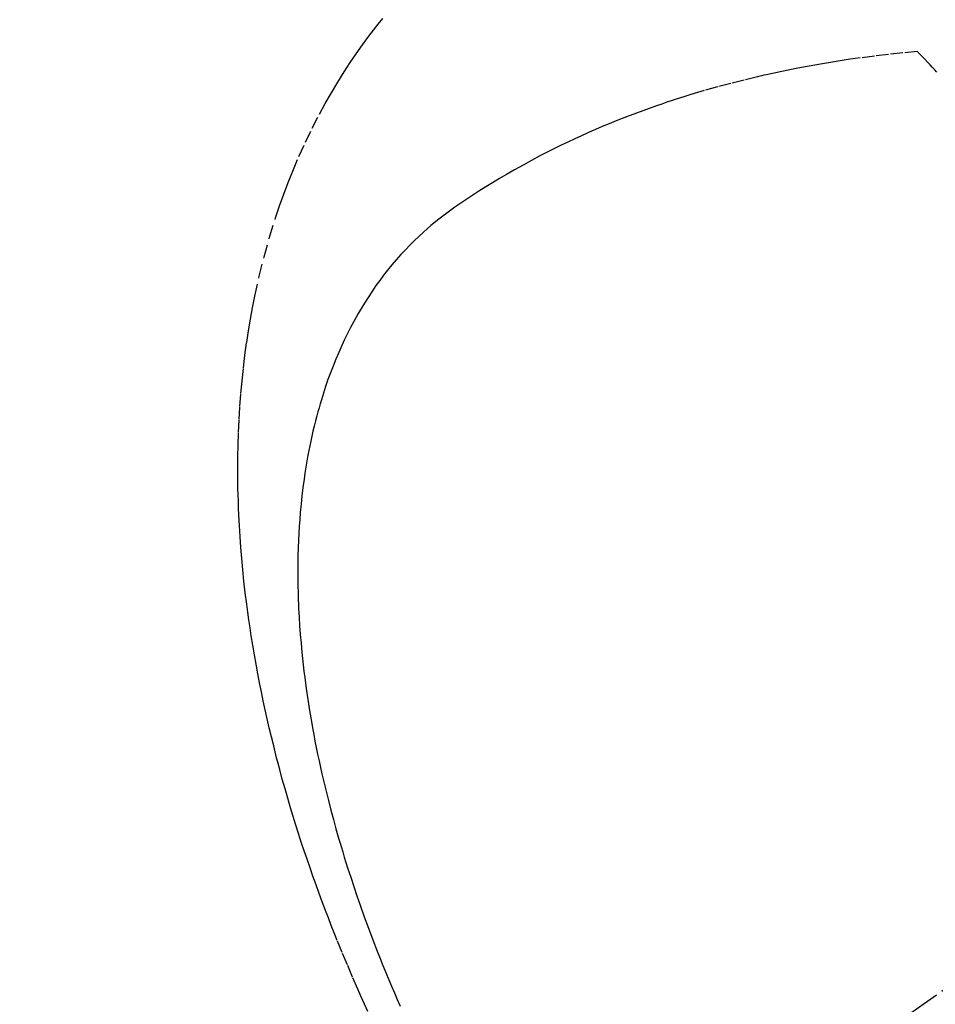
# Model space of a CAD drawing. Units: millimetres. Extents: x -109 to 26472, y -120 to 8847.
# Drawn here: x 15313 to 15331, y 7134 to 7154 of the extents above; entities that cross this region are included whole.
import ezdxf

# ---------------------------------------------------------------- set-up
doc = ezdxf.new("R2010")
doc.units = ezdxf.units.MM
doc.linetypes.add('CENTER2', pattern=[1.125, 0.75, -0.125, 0.125, -0.125])
doc.linetypes.add('HIDDEN', pattern=[0.375, 0.25, -0.125])
doc.layers.get('DEFPOINTS').update_dxf_attribs({"color": 146})
for name, color, linetype in [('150-機器', 8, 'Continuous'), ('160-文字', 254, 'Continuous'), ('166-寸法B', 11, 'Continuous')]:
    doc.layers.add(name, color=color, linetype=linetype)
doc.styles.add('KH001', font='txt')
doc.dimstyles.new('KH1xx030', dxfattribs={"dimscale": 30, "dimtxt": 2, "dimasz": 0.6, "dimexe": 0.3, "dimexo": 1.2, "dimgap": 0.5, "dimtad": 3, "dimdec": 1, "dimdsep": 46, "dimlunit": 6, "dimtxsty": 'KH001', "dimblk": 'DOT', "dimcen": 1, "dimdle": 1, "dimclrd": 256, "dimclre": 256, "dimclrt": 256, "dimadec": 0, "dimazin": 0, "dimtfac": 1, "dimtdec": 1, "dimtix": 1, "dimtmove": 2, "dimatfit": 3, "dimldrblk": 'CLOSEDBLANK', "dimfxl": 1, "dimtolj": 1, "dimtzin": 0, "dimlwd": -1, "dimlwe": -1, "dimarcsym": 0})

# ---------------------------------------------------------------- blocks, each defined once
blk = doc.blocks.new('F402_H')
at = {"layer": '150-機器', "color": 13, "linetype": 'CENTER2'}
blk.add_line((0, 0), (244.018, -170.863), dxfattribs=at)
at = {"layer": '150-機器', "color": 13, "linetype": 'HIDDEN'}
for points in [[(239.078, -159.712), (239.146, -159.563), (239.213, -159.414), (239.28, -159.264), (239.387, -159.019), (239.492, -158.773), (239.595, -158.527), (239.697, -158.279), (239.757, -158.129), (239.816, -157.979), (239.875, -157.828), (239.933, -157.677), (239.998, -157.506), (240.061, -157.334), (240.124, -157.161), (240.185, -156.988), (240.245, -156.817), (240.304, -156.644), (240.363, -156.472), (240.42, -156.299), (240.475, -156.127), (240.53, -155.955), (240.583, -155.783), (240.635, -155.61), (240.693, -155.417), (240.748, -155.223), (240.803, -155.029), (240.855, -154.835), (240.887, -154.717), (240.917, -154.599), (240.948, -154.48), (240.977, -154.362), (241.022, -154.18), (241.065, -153.998), (241.107, -153.815), (241.148, -153.633), (241.187, -153.451), (241.225, -153.27), (241.262, -153.089), (241.297, -152.907), (241.333, -152.716), (241.366, -152.524), (241.399, -152.333), (241.429, -152.141), (241.454, -151.982), (241.477, -151.823), (241.499, -151.664), (241.52, -151.505), (241.549, -151.275), (241.575, -151.044), (241.599, -150.812), (241.621, -150.581), (241.638, -150.362), (241.654, -150.144), (241.667, -149.925), (241.678, -149.706), (241.684, -149.572), (241.689, -149.437), (241.693, -149.303), (241.696, -149.169), (241.699, -148.954), (241.699, -148.739), (241.697, -148.525), (241.693, -148.31), (241.684, -148.047), (241.672, -147.784), (241.656, -147.522), (241.636, -147.26), (241.613, -147.002), (241.586, -146.744), (241.555, -146.487), (241.52, -146.23), (241.484, -145.996), (241.445, -145.762), (241.402, -145.53), (241.356, -145.298), (241.267, -144.898), (241.169, -144.502), (241.059, -144.108), (240.938, -143.717), (240.858, -143.479), (240.774, -143.243), (240.685, -143.009), (240.592, -142.776), (240.469, -142.485), (240.339, -142.197), (240.201, -141.913), (240.057, -141.632), (239.938, -141.414), (239.815, -141.198), (239.688, -140.986), (239.556, -140.776), (239.436, -140.592), (239.313, -140.412), (239.186, -140.233), (239.057, -140.057), (238.965, -139.936), (238.871, -139.817), (238.776, -139.699)], [(227.62, -140.781), (227.664, -140.733), (227.709, -140.686), (227.754, -140.639), (227.808, -140.581), (227.863, -140.523), (227.917, -140.466), (227.972, -140.408), (227.982, -140.398), (227.992, -140.388), (228.002, -140.377), (228.012, -140.367)], [(228.012, -140.367), (228.301, -140.397), (228.589, -140.428), (228.877, -140.461), (229.165, -140.497), (229.364, -140.525), (229.563, -140.555), (229.761, -140.587), (229.959, -140.62), (230.074, -140.64), (230.188, -140.661), (230.302, -140.682), (230.416, -140.704), (230.577, -140.735), (230.738, -140.768), (230.898, -140.802), (231.058, -140.837), (231.101, -140.847), (231.144, -140.856), (231.187, -140.866), (231.23, -140.876), (231.5, -140.942), (231.769, -141.01), (232.037, -141.081), (232.304, -141.156), (232.441, -141.196), (232.577, -141.237), (232.713, -141.279), (232.848, -141.322), (232.952, -141.356), (233.056, -141.391), (233.16, -141.426), (233.264, -141.462), (233.468, -141.534), (233.671, -141.609), (233.873, -141.685), (234.075, -141.764), (234.216, -141.822), (234.357, -141.881), (234.497, -141.941), (234.637, -142.002), (234.775, -142.064), (234.913, -142.127), (235.05, -142.191), (235.186, -142.257), (235.294, -142.309), (235.401, -142.363), (235.508, -142.417), (235.615, -142.472), (235.785, -142.563), (235.954, -142.655), (236.123, -142.749), (236.29, -142.845), (236.429, -142.928), (236.567, -143.011), (236.705, -143.097), (236.841, -143.183), (236.964, -143.262), (237.086, -143.342), (237.207, -143.424), (237.327, -143.507), (237.491, -143.625), (237.652, -143.748), (237.809, -143.876), (237.962, -144.008), (238.055, -144.093), (238.147, -144.18), (238.236, -144.27), (238.324, -144.361), (238.416, -144.461), (238.507, -144.564), (238.595, -144.668), (238.682, -144.775), (238.762, -144.877), (238.84, -144.981), (238.916, -145.086), (238.989, -145.192), (239.089, -145.342), (239.184, -145.495), (239.275, -145.65), (239.363, -145.807), (239.427, -145.927), (239.488, -146.048), (239.548, -146.17), (239.605, -146.293), (239.666, -146.43), (239.725, -146.567), (239.78, -146.706), (239.834, -146.845), (239.883, -146.98), (239.93, -147.115), (239.974, -147.252), (240.017, -147.389), (240.041, -147.469), (240.064, -147.549), (240.087, -147.629), (240.109, -147.71), (240.135, -147.812), (240.161, -147.916), (240.186, -148.019), (240.209, -148.122), (240.23, -148.218), (240.25, -148.313), (240.269, -148.408), (240.287, -148.504), (240.308, -148.624), (240.328, -148.743), (240.347, -148.863), (240.365, -148.984), (240.387, -149.152), (240.408, -149.32), (240.426, -149.489), (240.442, -149.658), (240.453, -149.797), (240.462, -149.937), (240.471, -150.076), (240.477, -150.216), (240.483, -150.37), (240.488, -150.525), (240.49, -150.679), (240.491, -150.834), (240.491, -150.98), (240.489, -151.126), (240.486, -151.273), (240.481, -151.419), (240.478, -151.505), (240.474, -151.592), (240.47, -151.679), (240.465, -151.765), (240.454, -151.941), (240.441, -152.117), (240.426, -152.293), (240.409, -152.469), (240.396, -152.597), (240.382, -152.725), (240.367, -152.853), (240.351, -152.981), (240.322, -153.203), (240.29, -153.424), (240.255, -153.645), (240.218, -153.866), (240.195, -153.998), (240.17, -154.13), (240.145, -154.262), (240.119, -154.394), (240.091, -154.527), (240.063, -154.66), (240.034, -154.793), (240.004, -154.926), (239.973, -155.061), (239.941, -155.195), (239.908, -155.329), (239.875, -155.464), (239.826, -155.654), (239.775, -155.844), (239.723, -156.033), (239.669, -156.222), (239.657, -156.263), (239.645, -156.303), (239.633, -156.344), (239.62, -156.385), (239.587, -156.494), (239.554, -156.603), (239.521, -156.712), (239.487, -156.821), (239.426, -157.009), (239.365, -157.196), (239.301, -157.383), (239.236, -157.57), (239.153, -157.803), (239.068, -158.035), (238.98, -158.267), (238.891, -158.498), (238.834, -158.642), (238.776, -158.786), (238.717, -158.929), (238.658, -159.073), (238.602, -159.205), (238.545, -159.338), (238.487, -159.471), (238.429, -159.603)]]:
    blk.add_lwpolyline(points, dxfattribs=at)
blk = doc.blocks.new('_ClosedBlank')
at = {"color": 0, "linetype": 'ByBlock', "lineweight": -2}
for p, q in [((-1, 0.1667), (0, 0)), ((-1, 0.1667), (-1, -0.1667)), ((0, 0), (-1, -0.1667))]:
    blk.add_line(p, q, dxfattribs=at)
blk = doc.blocks.new('_Dot')
at = {"color": 0, "linetype": 'ByBlock', "lineweight": -2}
blk.add_line((-0.5, 0), (-1, 0), dxfattribs=at)
at = {"color": 0, "linetype": 'ByBlock', "const_width": 0.5}
blk.add_lwpolyline([(-0.25, 0, 1), (0.25, 0, 1)], format="xyb", close=True, dxfattribs=at)
blk = doc.blocks.new('*D430')
at = {"layer": '166-寸法B', "transparency": 16777216}
for p, q in [((15356.069, 7513.194), (14791.958, 7513.194)), ((14800.958, 7495.194), (14800.958, 7106.194)), ((15384.699, 7088.194), (14791.958, 7088.194))]:
    blk.add_line(p, q, dxfattribs=at)
at = {"layer": 'DEFPOINTS', "color": 0, "transparency": 16777216}
for p in [(15392.069, 7513.194), (14800.958, 7088.194), (15420.699, 7088.194)]:
    blk.add_point(p, dxfattribs=at)
at = {"layer": '166-寸法B', "transparency": 16777216, "xscale": 18, "yscale": 18, "zscale": 18}
for p, rotation in [((14800.958, 7513.194), 90), ((14800.958, 7088.194), 270)]:
    blk.add_blockref('_Dot', p, dxfattribs=dict(at, rotation=rotation))
at = {"layer": '166-寸法B', "transparency": 16777216, "insert": (14755.958, 7300.694), "char_height": 60, "attachment_point": 5, "rotation": 90, "style": 'KH001'}
blk.add_mtext('\\A1;425', dxfattribs=at)

msp = doc.modelspace()

# ---------------------------------------------------------------- block references
at = {"layer": '150-機器', "xscale": -1}
msp.add_blockref('F402_H', (15558.711, 7293.404), dxfattribs=at)

# ---------------------------------------------------------------- dimensions: what is measured, and where the dimension line sits
at = {"layer": '166-寸法B'}
dim = msp.add_linear_dim(base=(14800.958, 7088.194), p1=(15392.069, 7513.194), p2=(15420.699, 7088.194), angle=90, dimstyle='KH1xx030', dxfattribs=at)
dim.commit()
dim.dimension.update_dxf_attribs({"geometry": '*D430', "text_midpoint": (14755.958, 7300.694)})

# ---------------------------------------------------------------- leaders
at = {"layer": '160-文字', "annotation_type": 0, "has_hookline": 1, "hookline_direction": 1}
for points, text_width in [([(15438.711, 7300.65), (15215.559, 5751.966), (15197.559, 5751.966)], 963.959), ([(15778.697, 7281.268), (15933.309, 5215.337), (15915.309, 5215.337)], 1266.091)]:
    msp.add_leader(points, dimstyle='KH1xx030', override={"dimgap": 0.5, "dimtad": 1}, dxfattribs=dict(at, text_width=text_width))
at = {"layer": '160-文字'}
msp.add_leader([(15678.711, 7293.268), (15215.559, 5751.966)], dimstyle='KH1xx030', override={"dimgap": 0.5, "dimtad": 1}, dxfattribs=at)

doc.saveas('drawing.dxf')
